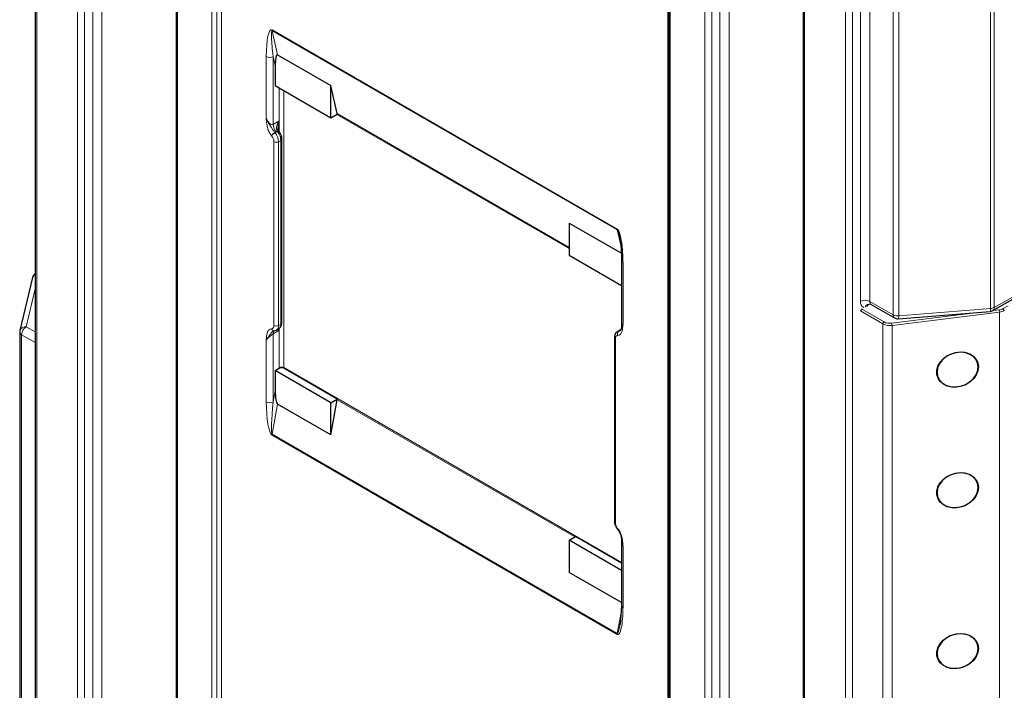
# Model space of a CAD drawing. Units: millimetres. Extents: x 0 to 210, y 0 to 297.
# Drawn here: x 114 to 144, y 116 to 136 of the extents above; entities that cross this region are included whole.
import ezdxf

# ---------------------------------------------------------------- set-up
doc = ezdxf.new("R2010")
doc.units = ezdxf.units.MM

msp = doc.modelspace()

# ---------------------------------------------------------------- linework, layer by layer
at = {"color": 7, "linetype": 'Continuous', "lineweight": 25}
for p, q in [((114.6253, 155.2491), (114.6253, 112.4133)), ((118.9104, 151.7955), (118.9104, 108.8781)), ((133.9117, 145.1768), (133.9117, 100.2181)), ((138.0023, 142.8154), (138.0023, 99.898)), ((121.9984, 135.1747), (123.6248, 134.2359)), ((121.9277, 134.8494), (121.9277, 134.234)), ((121.9277, 134.234), (123.6248, 133.2543)), ((123.8157, 133.3825), (123.6248, 134.2359)), ((123.6248, 133.2543), (123.6248, 134.2359)), ((123.6248, 133.2543), (123.8183, 133.366)), ((122.1302, 127.0082), (122.1302, 132.6044)), ((130.8797, 130.0477), (132.466, 129.1319)), ((130.8797, 130.0477), (130.8797, 129.0661)), ((130.8797, 129.0661), (132.4727, 128.1465)), ((132.4727, 128.9093), (132.4727, 126.8952)), ((143.7732, 127.3815), (146.016, 128.6627)), ((114.5397, 128.3855), (114.156, 126.7738)), ((140.0746, 127.5689), (140.7822, 127.1604)), ((140.898, 127.1343), (143.6899, 127.3558)), ((121.9681, 126.7892), (122.0388, 126.83)), ((132.4535, 126.7979), (132.4188, 126.7809)), ((132.4388, 126.7916), (132.4534, 126.7979)), ((132.4715, 126.896), (132.4673, 126.8576)), ((114.1506, 126.7274), (114.1506, 111.4173)), ((121.8821, 126.7635), (121.8936, 126.766)), ((121.892, 126.7667), (121.8977, 126.7672)), ((132.254, 126.563), (132.254, 120.9668)), ((132.4161, 126.782), (132.3454, 126.7412)), ((121.9277, 125.5542), (122.0496, 125.6246)), ((123.8183, 124.6862), (122.192, 125.6251)), ((121.9277, 125.5542), (121.9277, 124.9388)), ((123.6248, 124.5745), (121.9277, 125.5542)), ((123.6248, 123.5929), (121.9984, 124.5318)), ((123.6248, 124.5745), (123.8183, 124.6862)), ((123.6248, 123.5929), (123.8157, 124.6667)), ((123.6248, 123.5929), (123.6248, 124.5745)), ((130.8797, 120.3863), (131.0732, 120.498)), ((132.4727, 119.6901), (131.0732, 120.498)), ((132.3468, 120.7219), (132.3525, 120.7147)), ((132.4727, 119.4667), (130.8797, 120.3863)), ((130.8797, 120.3863), (130.8797, 119.4048)), ((132.4727, 120.406), (132.4727, 118.3919)), ((132.4727, 118.4851), (130.8797, 119.4048)), ((132.4727, 118.3919), (132.4258, 117.8109))]:
    msp.add_line(p, q, dxfattribs=at)
at = {"color": 8, "linetype": 'Continuous', "lineweight": 18}
for p, q in [((114.6693, 155.1879), (114.6693, 112.3521)), ((115.9138, 110.5722), (115.9138, 153.4896)), ((116.1259, 153.4896), (116.1259, 110.5722)), ((116.3734, 110.715), (116.3734, 153.4593)), ((116.6562, 153.296), (116.6562, 110.715)), ((120.0044, 108.2107), (120.0044, 153.1695)), ((120.1493, 108.1883), (120.1493, 153.147)), ((120.2941, 153.1246), (120.2941, 108.1659)), ((118.9543, 151.7343), (118.9543, 108.8169)), ((133.8779, 100.3241), (133.8779, 145.2829)), ((133.9556, 145.1156), (133.9556, 100.1568)), ((135.0056, 101.592), (135.0056, 144.5094)), ((135.2178, 144.5094), (135.2178, 101.592)), ((135.4653, 101.7349), (135.4653, 144.6523)), ((135.7481, 144.6523), (135.7481, 101.7349)), ((138.0462, 142.7541), (138.0462, 99.8367)), ((143.7013, 127.4408), (143.7013, 142.7509)), ((143.8147, 142.7832), (143.8147, 127.4731)), ((140.7407, 127.252), (140.7407, 142.5621)), ((140.9094, 142.5294), (140.9094, 127.2192)), ((139.2907, 98.1385), (139.2907, 140.9742)), ((139.5028, 140.9742), (139.5028, 98.1385)), ((139.7503, 127.6605), (139.7503, 141.1171)), ((140.0332, 141.1171), (140.0332, 127.6605)), ((121.8322, 135.9314), (132.3398, 129.8655)), ((132.3425, 129.8397), (121.8349, 135.9056)), ((121.8349, 135.9056), (121.9984, 135.1747)), ((121.6555, 133.2374), (121.6555, 135.1181)), ((121.9277, 134.8494), (121.8676, 135.1181)), ((121.8676, 135.1181), (121.8676, 133.0488)), ((122.0514, 132.831), (122.0514, 134.1626)), ((122.1929, 134.0809), (122.1929, 125.644)), ((121.8676, 133.0488), (122.0444, 133.1508)), ((122.0444, 133.1508), (122.0444, 132.8413)), ((130.8797, 129.2722), (123.8032, 133.3573)), ((123.8157, 133.3825), (130.8797, 129.3045)), ((121.9184, 132.8033), (121.9242, 132.7962)), ((121.9242, 132.7962), (121.9956, 132.8374)), ((121.9925, 132.842), (121.956, 132.821)), ((122.0161, 132.8086), (121.9956, 132.8374)), ((121.8181, 132.705), (121.8123, 132.7122)), ((121.8888, 126.9266), (121.8888, 132.5228)), ((122.1009, 132.5636), (122.0302, 132.5228)), ((122.0302, 132.5228), (122.0302, 126.9266)), ((122.1009, 126.9674), (122.1009, 132.5636)), ((132.4477, 129.3693), (132.3425, 129.8397)), ((132.5166, 128.8481), (132.5166, 126.9674)), ((143.8147, 127.4731), (146.0577, 128.7544)), ((114.6253, 128.0447), (114.3506, 126.8907)), ((139.7786, 127.4318), (139.8034, 127.4175)), ((139.8034, 127.4175), (140.4656, 127.0352)), ((140.0332, 127.6605), (140.7407, 127.252)), ((140.9094, 127.2192), (143.7013, 127.4408)), ((143.7686, 127.3789), (143.965, 127.4034)), ((144.089, 127.4424), (144.2369, 127.5278)), ((140.4302, 126.974), (139.7433, 127.3706)), ((140.6951, 126.9962), (143.3946, 127.3323)), ((143.9755, 127.3343), (140.7056, 126.9272)), ((143.9755, 111.9017), (143.9755, 127.3343)), ((114.3506, 126.8907), (114.6253, 126.7321)), ((121.8123, 126.8254), (121.8181, 126.826)), ((122.0302, 126.9266), (122.1009, 126.9674)), ((122.0444, 126.8352), (122.0444, 126.772)), ((122.0514, 125.644), (122.0514, 126.8387)), ((132.4608, 126.796), (132.3893, 126.7548)), ((140.4302, 111.5414), (140.4302, 126.974)), ((140.7056, 126.9272), (140.7056, 111.4946)), ((114.2092, 126.6458), (114.2092, 111.3357)), ((114.6253, 126.4056), (114.2092, 126.6458)), ((122.0444, 126.772), (121.8676, 126.67)), ((121.8676, 126.67), (121.8676, 124.6007)), ((132.2833, 126.5222), (132.2833, 120.926)), ((132.3597, 126.6233), (132.354, 126.6228)), ((132.3893, 126.7548), (132.3951, 126.7553)), ((132.3951, 126.7553), (132.4351, 126.7696)), ((132.4456, 126.7787), (132.4282, 126.7755)), ((121.6555, 124.6007), (121.6555, 126.4814)), ((122.0496, 125.6246), (122.0497, 125.6248)), ((122.1929, 125.644), (132.4727, 119.7096)), ((121.8676, 124.6007), (121.9277, 124.9388)), ((121.9984, 124.5318), (121.8349, 123.6121)), ((131.055, 120.4875), (123.8157, 124.6667)), ((132.3398, 117.5174), (121.8322, 123.5833)), ((121.8349, 123.6121), (132.3425, 117.5462)), ((132.354, 120.7437), (132.3597, 120.7366)), ((132.5166, 120.2114), (132.5166, 118.3307)), ((132.3425, 117.5462), (132.4559, 118.1842))]:
    msp.add_line(p, q, dxfattribs=at)
at = {"color": 8, "linetype": 'Continuous', "lineweight": 18, "flags": 128}
for points in [[(121.9925, 132.842), (122.0062, 132.8472), (122.0183, 132.8504), (122.0282, 132.8515), (122.0355, 132.8505), (122.0401, 132.8474), (122.0404, 132.8471)], [(121.9956, 132.8374), (122.0093, 132.8429), (122.0212, 132.8465), (122.0309, 132.8478), (122.0381, 132.847), (122.0424, 132.8441), (122.0427, 132.8437)], [(132.3468, 120.7219), (132.3463, 120.7226), (132.3458, 120.7276), (132.3485, 120.7347), (132.354, 120.7437)], [(132.3526, 120.7146), (132.352, 120.7155), (132.3516, 120.7204), (132.3542, 120.7275), (132.3597, 120.7366)]]:
    msp.add_lwpolyline(points, dxfattribs=at)
at = {"color": 7, "linetype": 'Continuous', "lineweight": 25, "flags": 128}
for points in [[(132.4388, 126.7916), (132.4201, 126.7842), (132.4161, 126.782)], [(142.1682, 125.8048), (142.262, 125.9115), (142.3796, 126.0006), (142.5145, 126.0672), (142.6596, 126.1078), (142.8069, 126.12), (142.9486, 126.1034), (143.077, 126.0587), (143.1852, 125.9884), (143.2674, 125.8963), (143.3191, 125.7873), (143.3375, 125.6673), (143.3217, 125.5428), (143.2724, 125.4205), (143.1924, 125.307), (143.086, 125.2084), (142.9589, 125.13), (142.818, 125.0761), (142.6708, 125.0495), (142.5253, 125.0517), (142.3893, 125.0826), (142.2702, 125.1405), (142.1744, 125.2223), (142.107, 125.3235), (142.0717, 125.4388), (142.0704, 125.5618), (142.1032, 125.6861), (142.1682, 125.8048)], [(142.0765, 125.5056), (142.0947, 125.3828), (142.1482, 125.2717), (142.2338, 125.1787), (142.3467, 125.1092), (142.4803, 125.0673), (142.6267, 125.0553), (142.7775, 125.0741), (142.924, 125.1225), (143.0575, 125.1977), (143.1704, 125.2953), (143.2561, 125.4096), (143.3096, 125.5341), (143.3277, 125.6614), (143.3096, 125.7842), (143.2561, 125.8953), (143.1704, 125.9884), (143.0575, 126.0578), (142.924, 126.0998), (142.7775, 126.1117), (142.6267, 126.0929), (142.4803, 126.0445), (142.3467, 125.9693), (142.2338, 125.8717), (142.1482, 125.7574), (142.0947, 125.6329), (142.0765, 125.5056)], [(142.1682, 122.1303), (142.262, 122.2371), (142.3796, 122.3262), (142.5145, 122.3928), (142.6596, 122.4333), (142.8069, 122.4456), (142.9486, 122.429), (143.077, 122.3843), (143.1852, 122.314), (143.2674, 122.2218), (143.3191, 122.1128), (143.3375, 121.9929), (143.3217, 121.8684), (143.2724, 121.7461), (143.1924, 121.6326), (143.086, 121.534), (142.9589, 121.4556), (142.818, 121.4016), (142.6708, 121.3751), (142.5253, 121.3773), (142.3893, 121.4082), (142.2702, 121.466), (142.1744, 121.5478), (142.107, 121.6491), (142.0717, 121.7643), (142.0704, 121.8874), (142.1032, 122.0116), (142.1682, 122.1303)], [(142.0765, 121.8312), (142.0947, 121.7084), (142.1482, 121.5972), (142.2338, 121.5042), (142.3467, 121.4347), (142.4803, 121.3928), (142.6267, 121.3809), (142.7775, 121.3997), (142.924, 121.4481), (143.0575, 121.5233), (143.1704, 121.6208), (143.2561, 121.7352), (143.3096, 121.8597), (143.3277, 121.987), (143.3096, 122.1098), (143.2561, 122.2209), (143.1704, 122.3139), (143.0575, 122.3834), (142.924, 122.4253), (142.7775, 122.4372), (142.6267, 122.4185), (142.4803, 122.3701), (142.3467, 122.2949), (142.2338, 122.1973), (142.1482, 122.083), (142.0947, 121.9585), (142.0765, 121.8312)], [(142.1682, 117.2311), (142.262, 117.3379), (142.3796, 117.427), (142.5145, 117.4936), (142.6596, 117.5341), (142.8069, 117.5464), (142.9486, 117.5297), (143.077, 117.485), (143.1852, 117.4147), (143.2674, 117.3226), (143.3191, 117.2136), (143.3375, 117.0936), (143.3217, 116.9691), (143.2724, 116.8468), (143.1924, 116.7333), (143.086, 116.6347), (142.9589, 116.5563), (142.818, 116.5024), (142.6708, 116.4758), (142.5253, 116.478), (142.3893, 116.5089), (142.2702, 116.5668), (142.1744, 116.6486), (142.107, 116.7498), (142.0717, 116.8651), (142.0704, 116.9881), (142.1032, 117.1124), (142.1682, 117.2311)], [(142.0765, 116.9319), (142.0947, 116.8091), (142.1482, 116.698), (142.2338, 116.605), (142.3467, 116.5355), (142.4803, 116.4936), (142.6267, 116.4817), (142.7775, 116.5004), (142.924, 116.5488), (143.0575, 116.624), (143.1704, 116.7216), (143.2561, 116.836), (143.3096, 116.9604), (143.3277, 117.0877), (143.3096, 117.2105), (143.2561, 117.3217), (143.1704, 117.4147), (143.0575, 117.4842), (142.924, 117.5261), (142.7775, 117.538), (142.6267, 117.5192), (142.4803, 117.4708), (142.3467, 117.3957), (142.2338, 117.2981), (142.1482, 117.1837), (142.0947, 117.0593), (142.0765, 116.9319)]]:
    msp.add_lwpolyline(points, dxfattribs=at)
at = {"color": 8, "linetype": 'Continuous', "lineweight": 18}
for centre, radius, start, end in [((121.9506, 135.9306), 0.1183, 179.62994, 192.19936), ((121.7615, 135.3228), 0.2306, 242.60928, 297.39023), ((122.1097, 132.4734), 0.3814, 120.10473, 141.22971), ((122.1155, 132.4662), 0.3814, 120.10452, 141.22945), ((122.2509, 133.0665), 0.3837, 182.63928, 219.77204), ((121.5703, 132.5016), 0.4605, 2.6394, 39.77206), ((122.0594, 132.7589), 0.0659, 93.06076, 131.06335), ((121.6514, 132.5451), 0.4499, 2.36163, 35.85094), ((121.5822, 132.5087), 0.307, 2.63938, 39.7721), ((121.9595, 132.6593), 0.1537, 242.60937, 297.39013), ((122.0831, 132.6073), 0.0472, 292.2137, 356.48899), ((132.4582, 129.8647), 0.1183, 179.62994, 192.19936), ((132.5463, 128.9157), 0.0738, 184.78849, 246.32423), ((114.6844, 128.3465), 0.1498, 113.22637, 164.92522), ((139.8918, 127.3875), 0.3074, 62.60926, 117.39099), ((139.9384, 127.6364), 0.1896, 172.71627, 240.8572), ((140.0298, 127.4138), 0.1643, 80.14896, 151.97902), ((140.0515, 127.4399), 0.1341, 83.37968, 149.09659), ((140.1297, 127.649), 0.0972, 173.22455, 235.46468), ((143.5679, 127.4154), 0.1358, 333.94431, 10.75871), ((143.6842, 127.7159), 0.2756, 273.54399, 298.25468), ((143.7199, 127.4608), 0.0956, 303.92548, 7.35516), ((143.9291, 127.7343), 0.3329, 276.19639, 298.72657), ((143.743, 127.3342), 0.2325, 0.04193, 17.31722), ((144.0476, 127.3777), 0.0768, 2.6049, 57.39461), ((140.8336, 127.2388), 0.0937, 171.92812, 236.76111), ((140.8798, 127.5174), 0.2996, 242.35107, 275.67613), ((140.776, 127.1939), 0.1358, 333.94431, 10.75871), ((143.9324, 127.7314), 0.3995, 276.19597, 298.72708), ((114.3205, 126.7205), 0.1729, 79.9752, 162.06043), ((114.5162, 126.6318), 0.3074, 122.60538, 177.3945), ((121.8914, 126.8493), 0.0826, 196.81911, 271.28069), ((121.802, 126.9124), 0.088, 280.54662, 9.25174), ((121.8974, 126.85), 0.0828, 196.87911, 270.23735), ((121.9595, 127.063), 0.1537, 242.60937, 297.39013), ((121.879, 126.9122), 0.1519, 306.22478, 5.43847), ((121.9471, 126.9543), 0.1544, 306.43836, 4.87352), ((122.0802, 127.0132), 0.0503, 294.37641, 354.30548), ((140.507, 126.9705), 0.0768, 122.60539, 177.3951), ((140.6408, 127.3791), 0.4566, 242.53642, 278.16066), ((140.6411, 127.3729), 0.3805, 242.5379, 278.15892), ((140.4731, 126.927), 0.2325, 0.04233, 17.32053), ((114.2481, 126.7355), 0.0978, 184.75299, 246.56626), ((122.0117, 126.6785), 0.1444, 144.63725, 183.37804), ((132.304, 126.568), 0.0503, 185.70935, 245.62513), ((132.3701, 126.5363), 0.088, 100.54662, 189.25174), ((132.4532, 126.6669), 0.1086, 126.02309, 203.977), ((132.3975, 126.6504), 0.1046, 94.47178, 120.28091), ((132.459, 126.6674), 0.1086, 126.02304, 203.97656), ((121.9412, 125.6446), 0.1102, 349.68441, 359.7386), ((122.0874, 125.5035), 0.127, 106.87559, 107.29297), ((122.1222, 125.5076), 0.1537, 62.60937, 117.39013), ((121.9885, 125.6443), 0.2044, 354.60823, 359.93294), ((121.7615, 124.8054), 0.2306, 242.60928, 297.39023), ((121.9976, 123.5825), 0.1654, 169.68774, 179.73914), ((132.304, 120.9718), 0.0503, 185.68929, 245.62995), ((132.5899, 120.9401), 0.307, 182.63938, 219.7721), ((132.5478, 118.3994), 0.0754, 185.69137, 245.62826), ((132.5052, 117.5166), 0.1654, 169.68774, 179.73914)]:
    msp.add_arc(centre, radius, start, end, dxfattribs=at)
at = {"color": 7, "linetype": 'Continuous', "lineweight": 25}
for centre, radius, start, end in [((123.6757, 133.3514), 0.1434, 5.85046, 12.50966), ((114.7343, 128.3391), 0.2, 123.01876, 166.60832), ((140.8822, 127.3336), 0.2, 240.00269, 274.53651), ((143.674, 127.5551), 0.2, 274.53651, 299.7382), ((114.3506, 126.7274), 0.2, 166.60832, 180), ((123.5825, 124.7084), 0.2368, 349.86171, 354.62692)]:
    msp.add_arc(centre, radius, start, end, dxfattribs=at)
at = {"color": 8, "linetype": 'Continuous', "lineweight": 18}
for centre, major_axis, ratio, start_param, end_param in [((121.8322, 135.016), (-0.0203, 0.921), 0.1906601, 6.1679502, 7.7387465), ((121.9383, 135.0773), (-0.1074, 0.8293), 0.0777232, 6.2238816, 7.794678), ((121.7615, 133.2986), (-0.0986, 0.2534), 0.4462392, 1.6393393, 3.2101356), ((121.6731, 133.1728), (0.3372, -0.3084), 0.6978748, 5.940536, 6.0658639), ((122.1504, 132.901), (0.1686, -0.1542), 0.6978748, 4.3697397, 4.3949001), ((132.3398, 128.9501), (-0.0203, 0.921), 0.1906601, 4.5971539, 6.1679502), ((132.4459, 129.0114), (-0.1074, 0.8293), 0.0777232, 5.5792011, 6.2238816), ((139.768, 127.3971), (0.05, 0.0289), 0.0000704, 0.7853575, 2.0514612), ((132.6227, 127.0286), (0.1481, 0.139), 0.1698929, 2.1980586, 2.9834568), ((121.7615, 126.5426), (0.1481, 0.139), 0.1698929, 0.6272623, 2.1980586), ((132.7111, 126.8008), (0.3988, 0.1404), 0.2183122, 2.2794771, 2.404805), ((121.8322, 124.4986), (-0.0203, 0.921), 0.1906601, 1.4555612, 3.0263575), ((121.9383, 124.5599), (0.1009, 0.9486), 0.0782816, 1.5360765, 3.1068728), ((132.6227, 120.2726), (-0.0986, 0.2534), 0.4462392, 0.8548951, 1.6393393), ((132.3398, 118.4327), (-0.0203, 0.921), 0.1906601, 3.0263575, 4.5971539), ((132.4459, 118.494), (0.1009, 0.9486), 0.0782816, 3.1068728, 3.9076674)]:
    msp.add_ellipse(centre, major_axis=major_axis, ratio=ratio, start_param=start_param, end_param=end_param, dxfattribs=at)
at = {"color": 7, "linetype": 'Continuous', "lineweight": 25}
for centre, major_axis, ratio, start_param, end_param in [((121.9984, 134.8086), (-0.0081, 0.3684), 0.1906601, 6.1679502, 7.7387465), ((132.4459, 129.0114), (-0.1074, 0.8293), 0.0777232, 5.4855995, 5.5792011), ((122.1203, 125.5837), (0.1013, 0.0022), 0.5769126, 2.3179593, 2.330712), ((121.9984, 124.8979), (-0.0081, 0.3684), 0.1906601, 1.4555612, 3.0263575), ((132.4459, 118.494), (0.1009, 0.9486), 0.0782816, 3.9076674, 3.9820236)]:
    msp.add_ellipse(centre, major_axis=major_axis, ratio=ratio, start_param=start_param, end_param=end_param, dxfattribs=at)
at = {"color": 8, "linetype": 'Continuous', "lineweight": 18}
for points, knots in [([(121.8123, 132.7122), (121.7884, 132.7459), (121.7406, 132.8133), (121.6953, 132.9315), (121.6726, 133.047), (121.6632, 133.1478), (121.6577, 133.2112), (121.6555, 133.237), (121.6555, 133.2374)], [0, 0, 0, 0, 0.2060799, 0.4117364, 0.6297792, 0.8493014, 0.9980319, 1, 1, 1, 1]), ([(121.6555, 133.2374), (121.6556, 133.237), (121.6564, 133.2346), (121.6573, 133.2322), (121.6593, 133.2268), (121.6633, 133.2162), (121.6738, 133.1896), (121.7007, 133.1292), (121.7513, 133.0483), (121.8114, 132.9644), (121.8611, 132.8757), (121.8996, 132.8271), (121.9184, 132.8033)], [0, 0, 0, 0, 0.0020056, 0.0146071, 0.0150335, 0.0347408, 0.0799038, 0.1801635, 0.4182997, 0.6575824, 0.8330151, 1, 1, 1, 1]), ([(121.9925, 132.842), (121.9847, 132.8597), (121.9749, 132.8819), (121.9695, 132.9367), (121.9799, 133.0178), (122.0133, 133.097), (122.04, 133.1436), (122.0442, 133.1506), (122.0444, 133.1508)], [0, 0, 0, 0, 0.18070654, 0.22757239, 0.51512844, 0.92674093, 0.99698686, 1, 1, 1, 1]), ([(122.0444, 133.1508), (122.0443, 133.1505), (122.0422, 133.1429), (122.0292, 133.0923), (122.0146, 133.0251), (122.0168, 132.9633), (122.0173, 132.9478)], [0, 0, 0, 0, 0.0056064, 0.1177103, 0.7793919, 1, 1, 1, 1]), ([(121.6555, 126.4814), (121.6555, 126.4817), (121.6577, 126.505), (121.6632, 126.562), (121.6726, 126.652), (121.6953, 126.7413), (121.7406, 126.8071), (121.7884, 126.8193), (121.8123, 126.8254)], [0, 0, 0, 0, 0.0019681, 0.1506986, 0.3702208, 0.5882636, 0.7939201, 1, 1, 1, 1]), ([(122.0444, 126.772), (122.0442, 126.7721), (122.0266, 126.7812), (122.0018, 126.7932), (121.9921, 126.7995), (121.9892, 126.8014)], [0, 0, 0, 0, 0.006879, 0.7084378, 1, 1, 1, 1]), ([(122.0271, 126.8233), (122.032, 126.8068), (122.0371, 126.7902), (122.0443, 126.7723), (122.0444, 126.772)], [0, 0, 0, 0, 0.9862103, 1, 1, 1, 1]), ([(132.5166, 126.9674), (132.5166, 126.967), (132.5144, 126.9438), (132.5089, 126.8868), (132.4995, 126.7967), (132.4768, 126.7075), (132.4315, 126.6416), (132.3837, 126.6294), (132.3597, 126.6233)], [0, 0, 0, 0, 0.0019681, 0.1506986, 0.3702208, 0.5882636, 0.7939201, 1, 1, 1, 1]), ([(132.4719, 126.8572), (132.4721, 126.8584), (132.4758, 126.8774), (132.4822, 126.9051), (132.5005, 126.9395), (132.5092, 126.9549), (132.5129, 126.9612), (132.5148, 126.9643), (132.5157, 126.9657), (132.5165, 126.9672), (132.5166, 126.9674)], [0, 0, 0, 0, 0.0366291, 0.585072, 0.8159765, 0.9199898, 0.9653768, 0.966359, 0.995381, 1, 1, 1, 1]), ([(121.8832, 126.761), (121.8768, 126.7588), (121.8509, 126.7502), (121.8119, 126.6962), (121.7511, 126.618), (121.7007, 126.5498), (121.6738, 126.5105), (121.6633, 126.494), (121.6593, 126.4877), (121.6573, 126.4845), (121.6564, 126.483), (121.6556, 126.4816), (121.6555, 126.4814)], [0, 0, 0, 0, 0.0656998, 0.2624631, 0.5308398, 0.7979307, 0.9103808, 0.9610351, 0.9831386, 0.9836169, 0.9977506, 1, 1, 1, 1]), ([(132.3597, 120.7366), (132.3837, 120.7028), (132.4315, 120.6354), (132.4768, 120.5173), (132.4995, 120.4018), (132.5089, 120.3009), (132.5144, 120.2375), (132.5166, 120.2117), (132.5166, 120.2114)], [0, 0, 0, 0, 0.2060799, 0.4117364, 0.6297792, 0.8493014, 0.9980319, 1, 1, 1, 1]), ([(132.5166, 120.2114), (132.5165, 120.2117), (132.5157, 120.2141), (132.5148, 120.2166), (132.5129, 120.222), (132.5092, 120.2328), (132.5005, 120.2605), (132.485, 120.314), (132.4804, 120.3623), (132.4775, 120.3926)], [0, 0, 0, 0, 0.0057357, 0.0417745, 0.0429941, 0.0993545, 0.2285153, 0.515246, 1, 1, 1, 1])]:
    msp.add_open_spline(points, degree=3, knots=knots, dxfattribs=at)
at = {"color": 7, "linetype": 'Continuous', "lineweight": 25}
for points, knots in [([(122.0407, 132.8469), (122.0336, 132.8606), (122.0181, 132.8907), (122.0163, 132.9276), (122.0154, 132.9477)], [0, 0, 0, 0, 0.4559434, 1, 1, 1, 1]), ([(122.0425, 132.8439), (122.0423, 132.8442), (122.0416, 132.8452), (122.0409, 132.8463), (122.0404, 132.847)], [0, 0, 0, 0, 0.2502827, 1, 1, 1, 1]), ([(122.0602, 132.8184), (122.0562, 132.8242), (122.0501, 132.8329), (122.0446, 132.841), (122.0428, 132.8437)], [0, 0, 0, 0, 0.66355, 1, 1, 1, 1]), ([(122.1302, 132.6044), (122.1293, 132.6213), (122.1269, 132.6678), (122.1041, 132.7451), (122.0716, 132.7987), (122.0559, 132.8247)], [0, 0, 0, 0, 0.2279641, 0.626579, 1, 1, 1, 1]), ([(132.4052, 129.6514), (132.4173, 129.5883), (132.4458, 129.4393), (132.4679, 129.1914), (132.471, 129.0077), (132.4727, 128.9093)], [0, 0, 0, 0, 0.2541358, 0.6001813, 1, 1, 1, 1]), ([(140.0579, 127.5756), (140.0633, 127.5743), (140.0694, 127.5728), (140.0734, 127.5692), (140.074, 127.5687)], [0, 0, 0, 0, 0.8631182, 1, 1, 1, 1]), ([(121.8977, 126.7672), (121.9175, 126.7694), (121.9433, 126.7724), (121.9628, 126.7884), (121.9672, 126.7921)], [0, 0, 0, 0, 0.768591, 1, 1, 1, 1]), ([(122.0361, 126.8312), (122.0422, 126.8339), (122.0698, 126.8462), (122.1038, 126.8905), (122.1271, 126.9495), (122.1293, 126.9907), (122.1302, 127.0082)], [0, 0, 0, 0, 0.0947333, 0.431003, 0.7583853, 1, 1, 1, 1]), ([(132.4351, 126.7696), (132.4363, 126.77), (132.453, 126.7756), (132.465, 126.813), (132.4694, 126.8414), (132.4719, 126.8572)], [0, 0, 0, 0, 0.0329062, 0.4583206, 1, 1, 1, 1]), ([(132.3463, 126.7383), (132.3302, 126.728), (132.2945, 126.7051), (132.2611, 126.6418), (132.2565, 126.5907), (132.254, 126.563)], [0, 0, 0, 0, 0.2744455, 0.6081322, 1, 1, 1, 1]), ([(122.192, 125.6251), (122.1912, 125.6255), (122.1824, 125.6305), (122.1625, 125.638), (122.1378, 125.6416), (122.1127, 125.6422), (122.0872, 125.6396), (122.0639, 125.6322), (122.0531, 125.6264), (122.0505, 125.6251)], [0, 0, 0, 0, 0.0210836, 0.23465934, 0.44826495, 0.50043193, 0.71735632, 0.9341868, 1, 1, 1, 1]), ([(132.254, 120.9668), (132.2549, 120.9499), (132.2572, 120.9034), (132.2815, 120.8248), (132.3173, 120.7599), (132.3418, 120.7283), (132.3468, 120.7219)], [0, 0, 0, 0, 0.2021702, 0.5556797, 0.9104518, 1, 1, 1, 1]), ([(132.3522, 120.7145), (132.3692, 120.6913), (132.4041, 120.6436), (132.4412, 120.5584), (132.4636, 120.4739), (132.4701, 120.4192), (132.4733, 120.392)], [0, 0, 0, 0, 0.2335465, 0.4813979, 0.7429547, 1, 1, 1, 1])]:
    msp.add_open_spline(points, degree=3, knots=knots, dxfattribs=at)

doc.saveas('drawing.dxf')
